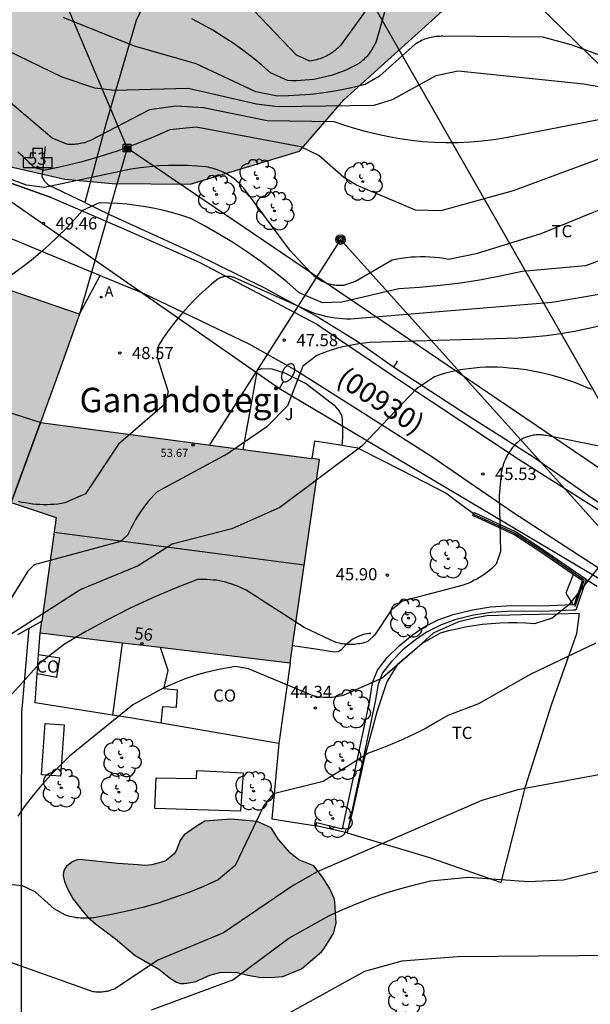
# Model space of a CAD drawing. Units: millimetres. Extents: x 584494 to 584845, y 4795290 to 4795541.
# Drawn here: x 584739 to 584774, y 4795387 to 4795447 of the extents above; entities that cross this region are included whole.
import ezdxf
from ezdxf.enums import TextEntityAlignment as Align

# ---------------------------------------------------------------- set-up
doc = ezdxf.new("R2010")
doc.units = ezdxf.units.MM
for name, color, linetype in [('020101', 3, 'CABEZA_TALUD'), ('020104', 34, 'Continuous'), ('020204', 9, 'Continuous'), ('020308', 9, 'Continuous'), ('060124', 9, 'Continuous'), ('060126', 9, 'Continuous'), ('060134', 9, 'Continuous'), ('070104', 3, 'Continuous'), ('070105', 6, 'Continuous'), ('070108', 9, 'VALLA'), ('080107', 9, 'Continuous'), ('080109', 9, 'Continuous'), ('080110', 9, 'Continuous'), ('080118', 9, 'Continuous'), ('080201', 9, 'Continuous'), ('080202', 9, 'Continuous'), ('080203', 152, 'Continuous'), ('080301', 9, 'Continuous'), ('080302', 9, 'Continuous'), ('080303', 9, 'Continuous'), ('080304', 9, 'Continuous'), ('080308', 9, 'Continuous'), ('080314', 152, 'Continuous'), ('090216', 9, 'Continuous'), ('090217', 9, 'Continuous'), ('100105', 3, 'Continuous'), ('100106', 63, 'Continuous'), ('100111', 9, 'Continuous'), ('100117', 54, 'Continuous'), ('100202', 3, 'Continuous'), ('100301', 7, 'Continuous'), ('100302', 7, 'Continuous'), ('200203', 4, 'Continuous'), ('200205', 4, 'Continuous'), ('200305', 4, 'Continuous'), ('220104', 9, 'LINEA_ELECTRICA'), ('240103', 9, 'LINEA_TELEFONICA'), ('250202', 9, 'Continuous'), ('990501', 21, 'Continuous'), ('990504', 63, 'Continuous')]:
    doc.layers.add(name, color=color, linetype=linetype)
doc.layers.add('020105', color=24, linetype='Continuous', lineweight=30)
doc.layers.add('080111', color=7, linetype='Continuous', lineweight=30)
doc.styles.add('ARIAL', font='ARIAL.TTF', dxfattribs={"height": 1})
doc.styles.add('ARIALI', font='ARIALI.TTF', dxfattribs={"height": 1})
doc.styles.add('ROMANS', font='romans__.ttf', dxfattribs={"height": 1})
doc.linetypes.add('CABEZA_TALUD', pattern='A,0.1,[204,DONOSTI.shx,S=0.15,R=0,X=0,Y=0],0,0.2', length=0.3)
doc.linetypes.add('LINEA_ELECTRICA', pattern='A,7.5,-0.3,["E",Standard,S=0.25,R=0,X=-0.1,Y=-0.1],-0.3', length=8.1)
doc.linetypes.add('LINEA_TELEFONICA', pattern='A,7.5,-0.3,["T",Standard,S=0.25,R=0,X=-0.1,Y=-0.1],-0.3', length=8.1)
doc.linetypes.add('VALLA', pattern='A,1,[200,DONOSTI.shx,S=0.1,R=0,X=0,Y=0],1', length=2)

# ---------------------------------------------------------------- blocks, each defined once
blk = doc.blocks.new('PUNTO')
blk.add_circle((0, 0), 0.075)
at = {"layer": '080201'}
blk.add_attdef('NPUNTO', (1752555.15, 14387251.914, 84.91), '', height=0.75, dxfattribs=at)
blk = doc.blocks.new('FAREDI')
blk.add_line((0, 0), (0.5, 0))
blk.add_lwpolyline([(0.5, 0, 0.159986), (0.538, -0.117, 0.106322), (0.675, -0.238, 0.071006), (0.858, -0.309, 0.057309), (1.099, -0.337, 0.057309), (1.339, -0.309, 0.071006), (1.522, -0.238, 0.106322), (1.659, -0.117, 0.159986), (1.697, 0, 0.159986), (1.659, 0.117, 0.106322), (1.522, 0.238, 0.071006), (1.339, 0.309, 0.057309), (1.099, 0.337, 0.057309), (0.858, 0.309, 0.071006), (0.675, 0.238, 0.106322), (0.538, 0.117, 0.159986)], format="xyb", close=True)
blk = doc.blocks.new('ARBOL')
blk.add_circle((0, 0), 0.0587)
for centre, radius, start, end in [((-0.564, 0.381), 0.532, 92.28, 254.58), ((-0.28, 0.855), 0.3, 359.28777, 173.60777), ((0.097, 0.97), 0.21, 23.15651, 160.46651), ((0.438, 0.881), 0.24, 301.57804, 139.32804), ((0.656, 0.288), 0.443, 319.85562, 114.76562), ((-0.091, 0.321), 0.12, 119.14, 310.56), ((0.819, -0.249), 0.383, 235.52754, 62.02753), ((-0.556, -0.339), 0.555, 142.64, 266.54), ((-0.039, -0.384), 0.21, 189.64, 323.88), ((-0.301, -0.676), 0.45, 213.78, 295.32), ((0.299, -0.624), 0.532, 224.67, 0.24)]:
    blk.add_arc(centre, radius, start, end)
blk = doc.blocks.new('COTAPU')
blk.add_circle((0, 0), 0.075)
blk = doc.blocks.new('BloquePortal')
blk.add_circle((0, 0), 0.075)
at = {"flags": 5}
blk.add_attdef('INDICE', text='', height=0.75, dxfattribs=at).set_placement((0, 0), align=Align.MIDDLE_CENTER)
blk = doc.blocks.new('POSTEM')
for radius in [0.29, 0.21, 0.12]:
    blk.add_circle((0, 0), radius)
blk = doc.blocks.new('POSTEH')
for points in [[(-0.23, 0.23), (0.23, 0.23), (0.23, -0.23), (-0.23, -0.23), (-0.23, 0.23)], [(-0.145, 0.145), (0.145, 0.145), (0.145, -0.145), (-0.145, -0.145), (-0.145, 0.145)], [(-0.065, 0.065), (0.065, 0.065), (0.065, -0.065), (-0.065, -0.065), (-0.065, 0.065)]]:
    blk.add_lwpolyline(points)
blk = doc.blocks.new('ABAS')
blk.add_circle((0, 0), 0.055)
blk = doc.blocks.new('FUENTE')
blk.add_lwpolyline([(-0.295, 1.179), (-0.295, 0.589), (-0.884, 0.589), (-0.884, 0), (0.884, 0), (0.884, 0.589), (0.295, 0.589), (0.295, 1.179)], close=True)

msp = doc.modelspace()

# ---------------------------------------------------------------- hatches: boundary and pattern name
at = {"layer": '990501'}
msp.add_hatch(color=256, dxfattribs=at).paths.add_polyline_path([(584742.917, 4795429.096), (584729.749, 4795433.608), (584716.582, 4795438.12), (584714.813, 4795433.251), (584720.81, 4795431.37), (584718.174, 4795424.24), (584741.484, 4795416.623), (584740.987, 4795413.069), (584740.491, 4795409.514), (584748.166, 4795408.591), (584755.841, 4795407.669), (584757.636, 4795420.176), (584740.504, 4795422.457), (584741.711, 4795425.777)])
at = {"layer": '990504'}
h = msp.add_hatch(color=256, dxfattribs=at)
h.paths.add_polyline_path([(584740.471, 4795540.136), (584528.121, 4795540.14), (584533.324, 4795534.757), (584537.892, 4795529.317), (584538.948, 4795526.333), (584537.06, 4795523.214), (584534.292, 4795519.326), (584532.196, 4795518.118), (584529.476, 4795517.206), (584527.444, 4795517.126), (584525.484, 4795517.294), (584524.292, 4795518.526), (584524.156, 4795519.614), (584525.58, 4795522.614), (584525.78, 4795524.582), (584524.596, 4795526.918), (584521.444, 4795529.43), (584515.965, 4795531.686), (584514.024, 4795532.449), (584513.69, 4795532.492), (584512.896, 4795532.447), (584512.626, 4795532.364), (584512.356, 4795532.247), (584512.15, 4795531.943), (584512.123, 4795530.732), (584512.159, 4795529.899), (584512.277, 4795529.086), (584512.562, 4795528.135), (584513.027, 4795527.285), (584513.536, 4795526.676), (584514.175, 4795526.076), (584514.969, 4795525.434), (584516.01, 4795524.694), (584517.512, 4795523.712), (584518.465, 4795522.931), (584518.944, 4795522.313), (584519.241, 4795521.577), (584519.377, 4795520.672), (584519.364, 4795519.85), (584519.18, 4795519.224), (584518.873, 4795518.843), (584518.16, 4795518.44), (584517.253, 4795518.251), (584516.409, 4795518.303), (584515.571, 4795518.579), (584515.164, 4795518.812), (584514.717, 4795519.169), (584514.128, 4795519.701), (584513.862, 4795519.898), (584512.925, 4795520.18), (584512.058, 4795520.084), (584511.354, 4795519.88), (584509.947, 4795519.26), (584509.135, 4795518.629), (584508.712, 4795517.726), (584508.812, 4795516.474), (584509.236, 4795515.216), (584509.901, 4795513.592), (584510.349, 4795512.247), (584510.506, 4795511.318), (584510.452, 4795509.753), (584510.065, 4795507.987), (584509.453, 4795505.888), (584508.588, 4795503.039), (584507.718, 4795499.363), (584507.603, 4795498.595), (584507.447, 4795497.156), (584507.392, 4795496.424), (584507.32, 4795495.051), (584507.282, 4795493.938), (584507.601, 4795493.042), (584509.443, 4795490.879), (584510.225, 4795490.183), (584511.556, 4795489.399), (584515.532, 4795489.143), (584526.923, 4795489.215), (584539.355, 4795489.214), (584552.355, 4795489.678), (584563.458, 4795490.678), (584575.402, 4795490.998), (584585.418, 4795490.981), (584591.01, 4795490.877), (584600.836, 4795492.325), (584616.444, 4795493.389), (584624.804, 4795493.677), (584632.787, 4795493.684), (584636.651, 4795493.764), (584639.563, 4795493.86), (584641.515, 4795494.116), (584642.619, 4795494.876), (584642.051, 4795495.636), (584640.931, 4795496.244), (584639.219, 4795496.524), (584636.827, 4795496.564), (584630.204, 4795496.46), (584626.588, 4795497.364), (584622.844, 4795498.06), (584621.46, 4795499.372), (584621.236, 4795500.052), (584617.852, 4795506.108), (584620.124, 4795508.932), (584621.324, 4795510.828), (584623.212, 4795514.492), (584626.908, 4795517.204), (584631.66, 4795518.66), (584638.596, 4795518.899), (584643.044, 4795518.587), (584650.067, 4795518.483), (584653.387, 4795518.099), (584656.435, 4795517.659), (584659.227, 4795516.955), (584662.275, 4795516.011), (584664.355, 4795515.723), (584667.691, 4795515.675), (584670.811, 4795515.099), (584674.707, 4795514.451), (584678.907, 4795514.155), (584682.186, 4795514.107), (584684.09, 4795513.315), (584684.69, 4795511.859), (584685.978, 4795509.435), (584686.73, 4795507.491), (584686.754, 4795507.331), (584686.698, 4795505.803), (584686.858, 4795504.083), (584686.618, 4795502.883), (584686.114, 4795501.035), (584685.442, 4795499.411), (584683.834, 4795499.275), (584680.682, 4795499.275), (584679.226, 4795499.131), (584678.426, 4795497.779), (584678.586, 4795497.043), (584679.746, 4795494.115), (584679.786, 4795493.331), (584679.37, 4795489.923), (584678.914, 4795487.716), (584678.378, 4795485.444), (584678.162, 4795483.66), (584677.242, 4795479.316), (584676.674, 4795477.812), (584675.586, 4795476.508), (584674.554, 4795476.1), (584672.226, 4795475.956), (584671.09, 4795475.364), (584670.434, 4795474.716), (584669.762, 4795472.26), (584669.874, 4795471.852), (584670.498, 4795471.028), (584672.634, 4795470.892), (584678.09, 4795470.892), (584680.538, 4795470.828), (584683.305, 4795470.668), (584685.537, 4795470.388), (584687.865, 4795469.716), (584689.249, 4795468.404), (584689.385, 4795466.324), (584689.849, 4795463.956), (584689.449, 4795462.172), (584689.953, 4795459.508), (584691.345, 4795457.428), (584692.249, 4795456.236), (584693.913, 4795451.892), (584695.001, 4795449.292), (584696.265, 4795447.492), (584698.193, 4795445.78), (584700.296, 4795445.412), (584703.312, 4795445.164), (584708.08, 4795444.884), (584710.28, 4795444.86), (584713.312, 4795444.612), (584716.008, 4795444.252), (584719.4, 4795443.724), (584722.688, 4795442.796), (584726.408, 4795441.972), (584729.304, 4795441.188), (584732.295, 4795440.636), (584738.615, 4795438.18), (584741.999, 4795437.404), (584744.919, 4795437.132), (584749.703, 4795437.091), (584756.423, 4795439.115), (584759.135, 4795442.259), (584765.591, 4795448.075), (584774.918, 4795452.162), (584782.518, 4795457.65), (584792.03, 4795466.906), (584797.126, 4795469.034), (584805.078, 4795475.257), (584811.894, 4795483.601), (584818.942, 4795495.088), (584822.982, 4795504.296), (584828.198, 4795515.656), (584831.358, 4795519.023), (584833.782, 4795521.775), (584839.35, 4795527.815), (584841.598, 4795530.015), (584843.35, 4795532.055), (584843.774, 4795533.647), (584843.542, 4795536.143), (584842.694, 4795537.111), (584840.75, 4795538.335), (584839.319, 4795539.655), (584838.892, 4795540.134), (584798, 4795540.134), (584798.086, 4795539.633), (584796.586, 4795536.637), (584793.588, 4795536.637), (584791.339, 4795538.285), (584787.291, 4795537.836), (584780.095, 4795534.69), (584773.348, 4795531.244), (584753.708, 4795524.202), (584752.209, 4795521.506), (584751.067, 4795517.142), (584751.806, 4795510.421), (584757.872, 4795494.27), (584760.52, 4795492.57), (584766.017, 4795490.918), (584769.485, 4795490.918), (584770.492, 4795490.918), (584774.221, 4795492.315), (584780.933, 4795496.88), (584785.873, 4795500.327), (584791.746, 4795502.656), (584792.679, 4795502.656), (584793.704, 4795501.725), (584793.765, 4795501.19), (584786.688, 4795495.45), (584769.297, 4795481.028), (584762.9, 4795478.527), (584757.337, 4795478.527), (584749.827, 4795483.716), (584748.158, 4795486.124), (584744.636, 4795496.317), (584744.194, 4795499.24), (584744.08, 4795499.467), (584742.37, 4795502.866), (584741.118, 4795503.764), (584739.898, 4795504.245), (584733.464, 4795504.981), (584720.583, 4795505.077), (584716.092, 4795505.974), (584711.927, 4795513.727), (584711.682, 4795515.686), (584711.845, 4795518.859), (584711.845, 4795519.358), (584707.936, 4795527.092), (584707.393, 4795530.119), (584707.958, 4795531.676), (584711.146, 4795533.643), (584717.373, 4795533.724), (584722.277, 4795532.755), (584730.603, 4795528.822), (584732.599, 4795527.568), (584736.018, 4795527.499), (584739.766, 4795534.091), (584740.366, 4795539.935)])
h.paths.add_polyline_path([(584686.642, 4795479.236), (584685.738, 4795480.404), (584685.466, 4795482.876), (584685.49, 4795485.075), (584685.93, 4795487.067), (584686.218, 4795489.515), (584687.346, 4795491.251), (584690.514, 4795491.827), (584693.53, 4795491.827), (584697.37, 4795491.467), (584699.025, 4795490.243), (584699.257, 4795486.835), (584699.377, 4795482.379), (584698.857, 4795479.395), (584697.113, 4795478.539), (584692.177, 4795478.307), (584688.746, 4795478.26), (584687.546, 4795478.3)], flags=0)
msp.add_hatch(color=256, dxfattribs=at).paths.add_polyline_path([(584755.131, 4795396.85), (584754.675, 4795397.556), (584753.807, 4795397.942), (584752.194, 4795398.093), (584750.608, 4795397.958), (584750.06, 4795397.65), (584749.33, 4795397.122), (584749.087, 4795396.779), (584748.834, 4795396.143), (584748.719, 4795395.959), (584748.232, 4795395.56), (584748.031, 4795395.479), (584747.348, 4795395.293), (584746.927, 4795395.236), (584746.506, 4795395.295), (584745.266, 4795395.362), (584742.915, 4795395.607), (584742.707, 4795395.569), (584742.482, 4795395.464), (584742.117, 4795395.2), (584742.002, 4795395.035), (584741.93, 4795394.839), (584741.912, 4795394.607), (584741.987, 4795394.253), (584742.148, 4795393.851), (584742.524, 4795393.181), (584743.144, 4795392.373), (584743.426, 4795392.081), (584743.886, 4795391.668), (584745.118, 4795390.734), (584746.332, 4795389.72), (584747.776, 4795388.885), (584748.5, 4795388.296), (584748.855, 4795388.078), (584749.099, 4795388.006), (584749.331, 4795387.995), (584750.009, 4795388.09), (584750.916, 4795388.516), (584751.514, 4795388.683), (584751.715, 4795388.703), (584752.594, 4795388.664), (584753.248, 4795388.503), (584753.933, 4795388.39), (584754.653, 4795388.363), (584755.398, 4795388.434), (584756.543, 4795388.891), (584757.759, 4795389.935), (584757.917, 4795390.131), (584758.498, 4795391.068), (584758.666, 4795391.697), (584758.586, 4795393.009), (584758.543, 4795393.216), (584758.246, 4795393.849), (584757.834, 4795394.525), (584757.293, 4795395.224), (584756.364, 4795395.598), (584755.867, 4795396.011)])

# ---------------------------------------------------------------- linework, layer by layer
msp.add_polyline3d([(584741.171, 4795436.277, 49.423), (584734.651, 4795438.589, 50.439)])
at = {"layer": '020101'}
msp.add_polyline3d([(584743.226, 4795435.962, 51.54), (584741.011, 4795437.021, 51.887), (584740.779, 4795437.245, 51.887), (584740.619, 4795437.549, 51.887), (584740.827, 4795439.405, 51.975)], dxfattribs=at)
at = {"layer": '020104', "flags": 128}
for points, elevation in [([(584762.033, 4795449.928), (584758.923, 4795445.598), (584758.853, 4795445.528), (584758.773, 4795445.448), (584758.693, 4795445.378), (584758.613, 4795445.308), (584758.523, 4795445.248), (584758.433, 4795445.178), (584758.343, 4795445.118), (584758.253, 4795445.058), (584758.163, 4795445.008), (584758.063, 4795444.958), (584757.973, 4795444.908), (584757.873, 4795444.868), (584757.773, 4795444.828), (584757.673, 4795444.788), (584757.563, 4795444.758), (584757.463, 4795444.728), (584757.353, 4795444.698), (584757.253, 4795444.678), (584757.143, 4795444.658), (584757.043, 4795444.638), (584756.233, 4795445.018), (584752.743, 4795448.668)], 56), ([(584798.572, 4795448.077), (584793.452, 4795445.827), (584790.302, 4795445.057), (584784.572, 4795442.868), (584781.692, 4795442.268), (584778.912, 4795442.328), (584773.862, 4795443.238), (584766.163, 4795444.038), (584764.783, 4795443.738), (584762.093, 4795442.268), (584760.983, 4795441.918), (584755.093, 4795441.848), (584753.773, 4795441.998), (584749.583, 4795442.968), (584745.073, 4795442.848), (584743.853, 4795442.978), (584741.853, 4795443.658), (584737.773, 4795445.618), (584735.453, 4795446.108), (584729.634, 4795446.289), (584722.194, 4795445.629), (584716.134, 4795445.899), (584709.134, 4795446.889), (584706.794, 4795447.479)], 53), ([(584778.172, 4795443.798), (584773.082, 4795445.638), (584771.352, 4795446.108), (584765.213, 4795446.178), (584765.113, 4795446.178), (584765.013, 4795446.168), (584764.903, 4795446.168), (584764.803, 4795446.158), (584764.703, 4795446.138), (584764.593, 4795446.118), (584764.493, 4795446.098), (584764.393, 4795446.078), (584764.293, 4795446.048), (584764.193, 4795446.018), (584764.093, 4795445.988), (584764.003, 4795445.948), (584763.903, 4795445.908), (584763.813, 4795445.858), (584763.723, 4795445.818), (584763.623, 4795445.758), (584763.543, 4795445.708), (584761.333, 4795443.728), (584760.453, 4795443.208), (584759.793, 4795443.038), (584759.123, 4795442.898), (584758.453, 4795442.778), (584757.773, 4795442.678), (584757.103, 4795442.598), (584756.413, 4795442.548), (584755.733, 4795442.508), (584755.053, 4795442.498), (584753.733, 4795442.768), (584750.073, 4795444.488), (584746.293, 4795445.558), (584741.903, 4795447.328)], 54), ([(584776.792, 4795441.428), (584769.072, 4795439.928), (584768.342, 4795439.818), (584767.612, 4795439.738), (584766.882, 4795439.678), (584766.142, 4795439.638), (584765.402, 4795439.628), (584764.673, 4795439.648), (584763.973, 4795439.698), (584763.283, 4795439.778), (584762.583, 4795439.868), (584761.893, 4795439.998), (584761.213, 4795440.138), (584760.533, 4795440.298), (584759.863, 4795440.488), (584759.193, 4795440.698), (584758.533, 4795440.928), (584754.433, 4795440.988), (584750.523, 4795441.768), (584748.813, 4795441.888), (584747.203, 4795441.658), (584743.573, 4795439.778), (584743.483, 4795439.738), (584743.403, 4795439.708), (584743.313, 4795439.668), (584743.233, 4795439.638), (584743.143, 4795439.618), (584743.053, 4795439.598), (584742.963, 4795439.579), (584742.873, 4795439.559), (584742.783, 4795439.549), (584742.693, 4795439.539), (584742.593, 4795439.529), (584742.503, 4795439.529), (584742.413, 4795439.529), (584742.323, 4795439.529), (584742.233, 4795439.529), (584742.133, 4795439.539), (584741.223, 4795439.919), (584738.513, 4795442.229)], 52), ([(584777.492, 4795439.628), (584769.532, 4795436.678), (584765.092, 4795435.448), (584763.532, 4795435.488), (584759.923, 4795437.038), (584759.133, 4795437.508), (584757.593, 4795438.848), (584756.493, 4795439.388), (584750.063, 4795440.598), (584748.453, 4795440.418), (584747.393, 4795439.948), (584746.313, 4795439.518), (584745.213, 4795439.118), (584744.113, 4795438.759), (584742.993, 4795438.449), (584741.863, 4795438.169), (584740.723, 4795437.929), (584740.083, 4795438.159), (584739.773, 4795438.469), (584739.443, 4795438.759), (584739.113, 4795439.049)], 51), ([(584774.912, 4795432.428), (584773.962, 4795432.068), (584770.082, 4795431.728), (584768.832, 4795431.458), (584767.582, 4795431.218), (584766.312, 4795431.018), (584765.052, 4795430.858), (584763.772, 4795430.738), (584762.502, 4795430.658), (584759.012, 4795429.848), (584757.822, 4795429.808), (584756.403, 4795430.418), (584755.633, 4795431.088), (584754.843, 4795431.718), (584754.043, 4795432.338), (584753.213, 4795432.918), (584752.363, 4795433.478), (584751.503, 4795434.008), (584750.623, 4795434.508), (584749.733, 4795434.988), (584749.183, 4795435.168), (584748.633, 4795435.329), (584748.083, 4795435.469), (584747.523, 4795435.599), (584746.963, 4795435.699), (584746.393, 4795435.789), (584745.833, 4795435.859), (584745.263, 4795435.899), (584744.683, 4795435.929), (584744.113, 4795435.939), (584743.083, 4795435.479), (584742.603, 4795434.929), (584742.103, 4795434.389), (584741.583, 4795433.869), (584741.053, 4795433.359), (584740.503, 4795432.869), (584739.933, 4795432.409), (584739.353, 4795431.959), (584738.763, 4795431.519)], 49), ([(584775.412, 4795430.408), (584771.922, 4795429.828), (584759.542, 4795428.798), (584759.302, 4795428.808), (584759.062, 4795428.818), (584758.822, 4795428.838), (584758.582, 4795428.868), (584758.352, 4795428.908), (584758.112, 4795428.948), (584757.882, 4795428.998), (584757.652, 4795429.068), (584757.422, 4795429.128), (584757.193, 4795429.208), (584752.453, 4795431.329), (584752.413, 4795431.349), (584752.373, 4795431.359), (584752.333, 4795431.369), (584752.293, 4795431.379), (584752.253, 4795431.389), (584752.213, 4795431.399), (584752.173, 4795431.409), (584752.133, 4795431.409), (584752.093, 4795431.419), (584752.053, 4795431.419), (584752.013, 4795431.419), (584751.963, 4795431.419), (584751.923, 4795431.419), (584751.883, 4795431.419), (584751.843, 4795431.409), (584751.803, 4795431.409), (584751.763, 4795431.399), (584751.723, 4795431.389), (584751.683, 4795431.379), (584751.643, 4795431.369), (584751.603, 4795431.359), (584751.563, 4795431.339), (584751.533, 4795431.329), (584751.493, 4795431.309), (584751.453, 4795431.289), (584751.413, 4795431.279), (584751.023, 4795430.959), (584750.643, 4795430.629), (584750.283, 4795430.299), (584749.923, 4795429.939), (584749.573, 4795429.579), (584749.243, 4795429.209), (584748.923, 4795428.819), (584748.613, 4795428.429), (584748.313, 4795428.029), (584748.033, 4795427.609), (584747.763, 4795427.189), (584747.673, 4795426.459), (584748.343, 4795424.339), (584748.123, 4795423.559), (584745.303, 4795421.119), (584743.273, 4795418.069), (584742.013, 4795417.509), (584741.793, 4795417.469), (584741.573, 4795417.439), (584741.353, 4795417.419), (584741.133, 4795417.409), (584740.913, 4795417.399), (584740.693, 4795417.399), (584740.473, 4795417.409), (584740.253, 4795417.419), (584740.033, 4795417.439), (584739.813, 4795417.469), (584739.603, 4795417.509), (584739.383, 4795417.549), (584739.173, 4795417.599)], 48), ([(584774.992, 4795428.418), (584774.152, 4795428.218), (584773.292, 4795428.038), (584772.432, 4795427.898), (584771.572, 4795427.778), (584770.702, 4795427.688), (584769.832, 4795427.628), (584760.732, 4795427.358), (584760.392, 4795427.328), (584760.062, 4795427.288), (584759.732, 4795427.228), (584759.402, 4795427.169), (584759.072, 4795427.099), (584758.752, 4795427.009), (584758.422, 4795426.919), (584758.112, 4795426.809), (584757.792, 4795426.699), (584757.482, 4795426.569), (584756.612, 4795425.909), (584755.672, 4795423.469), (584754.402, 4795422.189), (584752.002, 4795420.519), (584747.683, 4795418.199), (584747.493, 4795418.009), (584747.313, 4795417.809), (584747.133, 4795417.609), (584746.963, 4795417.399), (584746.793, 4795417.179), (584746.643, 4795416.959), (584746.493, 4795416.729), (584746.353, 4795416.499), (584746.213, 4795416.259), (584746.093, 4795416.019), (584745.973, 4795415.779), (584745.863, 4795415.529), (584745.423, 4795415.139), (584740.133, 4795413.709), (584739.743, 4795413.319), (584738.323, 4795411.019)], 47), ([(584774.332, 4795424.478), (584773.852, 4795424.688), (584773.362, 4795424.888), (584772.872, 4795425.058), (584772.372, 4795425.218), (584771.862, 4795425.358), (584771.352, 4795425.478), (584770.842, 4795425.588), (584770.332, 4795425.678), (584769.812, 4795425.738), (584769.292, 4795425.798), (584768.932, 4795425.828), (584768.572, 4795425.848), (584768.212, 4795425.848), (584767.852, 4795425.848), (584767.502, 4795425.828), (584767.142, 4795425.798), (584766.782, 4795425.758), (584766.432, 4795425.708), (584766.082, 4795425.638), (584765.732, 4795425.558), (584765.382, 4795425.478), (584765.042, 4795425.378), (584764.702, 4795425.258), (584763.592, 4795424.528), (584760.232, 4795420.989), (584755.202, 4795417.239), (584752.262, 4795415.919), (584748.592, 4795414.979), (584746.502, 4795413.649), (584742.983, 4795412.199), (584738.703, 4795409.449)], 46), ([(584775.562, 4795414.569), (584772.942, 4795411.259), (584771.922, 4795410.439), (584770.832, 4795410.089), (584770.302, 4795410.129), (584769.772, 4795410.149), (584769.242, 4795410.149), (584768.702, 4795410.129), (584768.172, 4795410.089), (584767.642, 4795410.039), (584767.112, 4795409.969), (584766.592, 4795409.879), (584766.072, 4795409.769), (584765.552, 4795409.649), (584765.042, 4795409.509), (584763.942, 4795408.879), (584761.482, 4795406.759), (584759.132, 4795405.699), (584759.012, 4795405.669), (584758.882, 4795405.639), (584758.762, 4795405.619), (584758.632, 4795405.599), (584758.512, 4795405.579), (584758.382, 4795405.569), (584758.262, 4795405.559), (584758.132, 4795405.559), (584758.012, 4795405.559), (584757.882, 4795405.569), (584757.752, 4795405.579), (584757.632, 4795405.589), (584757.502, 4795405.609), (584757.382, 4795405.639), (584757.262, 4795405.659), (584753.292, 4795407.329), (584752.492, 4795407.459), (584752.032, 4795407.389), (584751.572, 4795407.309), (584751.122, 4795407.209), (584750.662, 4795407.099), (584750.222, 4795406.969), (584749.772, 4795406.829), (584749.332, 4795406.679), (584748.902, 4795406.509), (584748.472, 4795406.319), (584748.052, 4795406.129), (584746.182, 4795405.119), (584742.292, 4795401.96), (584741.712, 4795401.39), (584741.152, 4795400.81), (584740.602, 4795400.2), (584740.082, 4795399.58), (584739.582, 4795398.94), (584739.112, 4795398.28)], 44), ([(584774.612, 4795408.909), (584770.622, 4795406.989), (584767.412, 4795405.179), (584765.512, 4795404.459), (584764.852, 4795404.059), (584764.182, 4795403.689), (584763.492, 4795403.329), (584762.802, 4795402.999), (584762.092, 4795402.689), (584761.372, 4795402.409), (584760.642, 4795402.149), (584757.872, 4795400.409), (584754.822, 4795399.639), (584754.232, 4795398.929), (584752.462, 4795395.25), (584751.422, 4795394.36), (584750.522, 4795393.96), (584749.612, 4795393.59), (584748.682, 4795393.25), (584747.742, 4795392.94), (584746.802, 4795392.67), (584745.842, 4795392.43), (584744.882, 4795392.23), (584743.902, 4795392.06), (584743.772, 4795392.04), (584743.642, 4795392.02), (584743.502, 4795392.01), (584743.372, 4795392.01), (584743.242, 4795392.01), (584743.102, 4795392.01), (584742.972, 4795392.02), (584742.832, 4795392.03), (584742.702, 4795392.04), (584742.572, 4795392.07), (584742.442, 4795392.09), (584742.302, 4795392.12), (584742.172, 4795392.15), (584742.052, 4795392.19), (584741.362, 4795392.59), (584740.182, 4795393.62), (584739.412, 4795393.99), (584737.282, 4795394.2)], 43), ([(584775.021, 4795400.849), (584769.822, 4795399.889), (584767.602, 4795399.229), (584757.492, 4795394.849), (584756.032, 4795394.02), (584751.742, 4795391.11), (584747.712, 4795389.44), (584745.112, 4795387.69), (584745.042, 4795387.66), (584744.972, 4795387.63), (584744.902, 4795387.6), (584744.822, 4795387.58), (584744.752, 4795387.55), (584744.672, 4795387.53), (584744.602, 4795387.51), (584744.522, 4795387.5), (584744.442, 4795387.49), (584744.372, 4795387.48), (584744.292, 4795387.47), (584744.212, 4795387.46), (584744.132, 4795387.46), (584744.052, 4795387.46), (584743.982, 4795387.47), (584743.902, 4795387.47), (584743.822, 4795387.48), (584743.742, 4795387.49), (584738.692, 4795389.29)], 42), ([(584747.322, 4795386.38), (584752.312, 4795388.23), (584755.762, 4795390.78), (584758.222, 4795392.16), (584759.082, 4795392.549), (584759.952, 4795392.919), (584760.842, 4795393.249), (584761.732, 4795393.559), (584762.632, 4795393.829), (584763.552, 4795394.079), (584764.462, 4795394.299), (584766.781, 4795394.519), (584770.471, 4795394.269), (584772.611, 4795394.359), (584779.211, 4795395.999)], 41)]:
    msp.add_lwpolyline(points, dxfattribs=dict(at, elevation=elevation))
at = {"layer": '020105', "flags": 128}
for points, elevation in [([(584761.893, 4795448.618), (584761.113, 4795445.858), (584761.073, 4795445.758), (584761.023, 4795445.658), (584760.973, 4795445.568), (584760.923, 4795445.478), (584760.873, 4795445.388), (584760.813, 4795445.298), (584760.753, 4795445.208), (584760.693, 4795445.118), (584760.633, 4795445.038), (584760.563, 4795444.958), (584760.493, 4795444.878), (584760.413, 4795444.798), (584760.343, 4795444.728), (584760.263, 4795444.658), (584760.183, 4795444.588), (584760.093, 4795444.528), (584759.863, 4795444.388), (584759.623, 4795444.268), (584759.373, 4795444.148), (584759.123, 4795444.038), (584758.873, 4795443.938), (584758.613, 4795443.848), (584758.353, 4795443.768), (584758.093, 4795443.698), (584757.833, 4795443.638), (584757.563, 4795443.578), (584757.303, 4795443.528), (584757.033, 4795443.498), (584756.763, 4795443.468), (584756.493, 4795443.448), (584756.223, 4795443.438), (584755.943, 4795443.438), (584755.673, 4795443.448), (584754.643, 4795443.928), (584754.093, 4795444.408), (584753.523, 4795444.868), (584752.933, 4795445.318), (584752.333, 4795445.748), (584751.723, 4795446.148), (584751.103, 4795446.538), (584750.463, 4795446.898), (584749.813, 4795447.238)], 55), ([(584776.902, 4795436.348), (584771.222, 4795434.048), (584767.252, 4795432.818), (584765.552, 4795432.468), (584765.272, 4795432.518), (584764.982, 4795432.558), (584764.702, 4795432.588), (584764.412, 4795432.608), (584764.122, 4795432.618), (584763.832, 4795432.618), (584763.542, 4795432.608), (584763.262, 4795432.598), (584762.972, 4795432.568), (584762.682, 4795432.528), (584762.402, 4795432.488), (584762.112, 4795432.428), (584759.842, 4795431.108), (584759.112, 4795430.858), (584759.022, 4795430.858), (584758.932, 4795430.858), (584758.852, 4795430.858), (584758.762, 4795430.858), (584758.672, 4795430.868), (584758.593, 4795430.878), (584758.503, 4795430.888), (584758.423, 4795430.908), (584758.333, 4795430.928), (584758.253, 4795430.948), (584758.163, 4795430.978), (584758.083, 4795430.998), (584758.003, 4795431.028), (584757.923, 4795431.068), (584757.843, 4795431.098), (584757.773, 4795431.138), (584757.693, 4795431.178), (584757.623, 4795431.228), (584757.543, 4795431.278), (584757.473, 4795431.328), (584757.403, 4795431.378), (584757.333, 4795431.428), (584757.273, 4795431.488), (584757.213, 4795431.548), (584757.143, 4795431.608), (584755.823, 4795433.028), (584752.973, 4795436.868), (584752.883, 4795436.968), (584752.803, 4795437.058), (584752.703, 4795437.148), (584752.613, 4795437.238), (584752.523, 4795437.318), (584752.423, 4795437.398), (584752.313, 4795437.478), (584752.213, 4795437.548), (584752.103, 4795437.618), (584751.993, 4795437.688), (584751.883, 4795437.748), (584751.773, 4795437.808), (584751.653, 4795437.868), (584751.533, 4795437.918), (584751.423, 4795437.958), (584751.293, 4795437.998), (584751.173, 4795438.038), (584751.053, 4795438.068), (584750.933, 4795438.098), (584750.803, 4795438.128), (584750.673, 4795438.148), (584750.103, 4795438.198), (584749.523, 4795438.228), (584748.943, 4795438.238), (584748.363, 4795438.228), (584747.793, 4795438.208), (584747.213, 4795438.158), (584746.643, 4795438.098), (584746.063, 4795438.008), (584740.763, 4795436.879), (584739.653, 4795437.019), (584737.213, 4795437.919)], 50), ([(584777.952, 4795420.358), (584771.652, 4795421.628), (584771.582, 4795421.648), (584771.502, 4795421.658), (584771.422, 4795421.668), (584771.342, 4795421.678), (584771.262, 4795421.688), (584771.182, 4795421.688), (584771.102, 4795421.688), (584771.022, 4795421.688), (584770.942, 4795421.688), (584770.862, 4795421.678), (584770.782, 4795421.668), (584770.702, 4795421.648), (584770.622, 4795421.638), (584770.552, 4795421.618), (584770.472, 4795421.598), (584770.392, 4795421.568), (584770.322, 4795421.548), (584770.242, 4795421.518), (584770.172, 4795421.488), (584770.102, 4795421.448), (584770.032, 4795421.418), (584769.962, 4795421.378), (584769.872, 4795421.308), (584769.792, 4795421.228), (584769.712, 4795421.158), (584769.642, 4795421.078), (584769.562, 4795420.998), (584769.492, 4795420.908), (584769.432, 4795420.828), (584769.362, 4795420.738), (584769.302, 4795420.648), (584769.242, 4795420.558), (584769.192, 4795420.458), (584769.132, 4795420.368), (584769.082, 4795420.268), (584769.042, 4795420.168), (584769.002, 4795420.068), (584768.962, 4795419.969), (584768.922, 4795419.859), (584768.892, 4795419.759), (584768.862, 4795419.649), (584768.842, 4795419.549), (584768.822, 4795419.439), (584768.802, 4795419.329), (584768.672, 4795417.959), (584768.752, 4795414.529), (584768.492, 4795413.749), (584768.362, 4795413.619), (584768.222, 4795413.489), (584768.082, 4795413.369), (584767.932, 4795413.259), (584767.782, 4795413.139), (584767.622, 4795413.039), (584767.462, 4795412.939), (584767.302, 4795412.839), (584767.142, 4795412.759), (584766.972, 4795412.669), (584766.802, 4795412.589), (584766.622, 4795412.519), (584766.452, 4795412.459), (584762.742, 4795411.479), (584762.042, 4795410.919), (584761.042, 4795409.409), (584760.602, 4795408.999), (584760.502, 4795408.969), (584760.402, 4795408.939), (584760.302, 4795408.909), (584760.202, 4795408.879), (584760.102, 4795408.859), (584760.002, 4795408.849), (584759.902, 4795408.829), (584759.802, 4795408.819), (584759.692, 4795408.819), (584759.592, 4795408.809), (584759.492, 4795408.819), (584759.382, 4795408.819), (584759.282, 4795408.829), (584759.182, 4795408.839), (584759.082, 4795408.849), (584758.972, 4795408.869), (584758.872, 4795408.899), (584758.772, 4795408.919), (584758.672, 4795408.949), (584758.582, 4795408.979), (584758.482, 4795409.019), (584758.382, 4795409.059), (584758.292, 4795409.099), (584756.692, 4795409.869), (584753.132, 4795412.149), (584752.962, 4795412.239), (584752.792, 4795412.319), (584752.612, 4795412.399), (584752.432, 4795412.469), (584752.252, 4795412.529), (584752.062, 4795412.589), (584751.882, 4795412.639), (584751.692, 4795412.689), (584751.502, 4795412.719), (584751.312, 4795412.759), (584751.122, 4795412.779), (584750.932, 4795412.799), (584750.732, 4795412.809), (584750.542, 4795412.819), (584750.352, 4795412.809), (584750.152, 4795412.809), (584748.742, 4795412.259), (584747.352, 4795411.659), (584745.972, 4795411.019), (584744.622, 4795410.339), (584743.292, 4795409.609), (584741.992, 4795408.839), (584740.473, 4795407.669), (584737.483, 4795404.38)], 45), ([(584785.55, 4795389.317), (584784.901, 4795389.429), (584783.851, 4795389.569), (584782.791, 4795389.679), (584781.741, 4795389.749), (584780.681, 4795389.779), (584779.621, 4795389.779), (584778.561, 4795389.739), (584766.121, 4795389.629), (584762.691, 4795389.37), (584760.402, 4795388.73), (584755.872, 4795386.24), (584752.432, 4795384.88), (584748.692, 4795383.85), (584740.062, 4795382.03), (584739.392, 4795381.71), (584737.572, 4795380.36)], 40)]:
    msp.add_lwpolyline(points, dxfattribs=dict(at, elevation=elevation))
at = {"layer": '060124'}
for points in [[(584773.206, 4795413.123, 45.167), (584772.756, 4795411.97, 45.191), (584773.196, 4795411.27, 45.472)], [(584739.131, 4795409.429, 47.731), (584739.819, 4795409.817, 47.857)], [(584739.819, 4795409.817, 47.857), (584739.863, 4795409.841, 47.865), (584740.594, 4795410.255, 47.904)]]:
    msp.add_polyline3d(points, dxfattribs=at)
at = {"layer": '060126'}
msp.add_polyline3d([(584752.955, 4795420.799, 48.494), (584753.402, 4795423.278, 48.121), (584753.839, 4795425.694, 47.757), (584754.103, 4795425.774, 47.713), (584754.713, 4795425.758, 47.641), (584755.496, 4795425.498, 47.509), (584756.838, 4795424.822, 47.265), (584758.54, 4795423.522, 46.967), (584758.858, 4795423.15, 46.885), (584759.012, 4795422.852, 46.819), (584759.06, 4795422.132, 46.739), (584759.05, 4795421.538, 46.695), (584759.004, 4795421.04, 46.666)], dxfattribs=at)
at = {"layer": '060134'}
for points in [[(584696.076, 4795442.009, 51.452), (584697.508, 4795442.045, 51.431), (584701.042, 4795441.968, 51.421), (584704.982, 4795441.572, 51.633), (584710.45, 4795441.136, 51.849), (584715.394, 4795440.516, 52.069), (584717.798, 4795440.024, 51.953), (584722.35, 4795438.94, 51.749), (584730.137, 4795436.868, 50.825), (584738.257, 4795433.928, 49.681), (584744.174, 4795431.482, 48.973)], [(584734.651, 4795438.589, 50.439), (584741.171, 4795436.277, 49.423), (584745.483, 4795434.413, 48.895), (584750.251, 4795432.309, 48.207), (584754.659, 4795429.981, 47.711), (584757.474, 4795428.485, 47.271), (584762.794, 4795424.884, 46.503), (584769.898, 4795420.172, 45.207), (584775.522, 4795416.612, 44.343), (584780.497, 4795413.108, 43.719), (584784.225, 4795410.364, 43.367), (584789.593, 4795405.708, 43.095), (584793.665, 4795401.205, 42.839), (584797.889, 4795396.189, 42.823), (584801.112, 4795391.973, 42.719), (584803.76, 4795388.253, 42.647), (584806.104, 4795384.357, 42.631)], [(584744.174, 4795431.482, 48.973), (584746.821, 4795430.388, 48.657), (584753.341, 4795427.272, 47.797), (584756.24, 4795425.624, 47.365), (584760.032, 4795423.24, 46.693), (584764.528, 4795420.368, 45.997), (584769.508, 4795416.944, 45.141), (584774.768, 4795413.532, 44.245), (584779.395, 4795410.436, 43.701), (584782.267, 4795408.38, 43.517), (584785.467, 4795405.764, 43.289), (584788.331, 4795403.16, 43.129), (584790.687, 4795400.816, 43.057), (584793.099, 4795398.092, 43.001), (584795.353, 4795395.565, 42.919), (584797.185, 4795393.245, 42.855), (584798.952, 4795390.805, 42.743), (584801.984, 4795386.213, 42.583)]]:
    msp.add_polyline3d(points, dxfattribs=at)
at = {"layer": '070104'}
for points in [[(584749.209, 4795453.077, 55.67), (584746.393, 4795447.141, 54.47), (584744.553, 4795440.861, 53.206), (584743.226, 4795435.962, 51.54), (584744.795, 4795435.213, 51.295), (584749.939, 4795432.861, 51.103), (584754.227, 4795430.749, 50.447), (584757.498, 4795428.956, 49.999), (584759.89, 4795427.492, 49.567), (584762.194, 4795425.876, 48.735), (584766.762, 4795422.876, 47.727), (584770.738, 4795420.356, 46.631), (584774.162, 4795417.964, 46.063), (584776.578, 4795416.34, 45.655)], [(584809.471, 4795444.612, 47.703), (584804.255, 4795442.244, 47.559), (584798.024, 4795439.004, 47.095), (584792.936, 4795436.229, 47.023), (584787.056, 4795433.661, 47.247), (584786.248, 4795433.549, 47.319), (584785.496, 4795433.573, 47.455), (584782.696, 4795436.421, 49.015), (584776.424, 4795442.861, 52.535), (584770.289, 4795448.869, 55.174)], [(584759.347, 4795397.247, 42.539), (584764.396, 4795395.738, 41.655), (584768.799, 4795394.206, 41.315), (584770.296, 4795400.098, 42.107), (584771.9, 4795405.166, 42.771), (584773.444, 4795409.498, 43.419), (584773.6, 4795410.722, 43.679), (584772.228, 4795410.686, 43.731), (584770.032, 4795410.642, 43.959), (584767.904, 4795410.574, 44.071), (584767.112, 4795410.43, 44.075), (584766.128, 4795410.19, 44.123), (584764.62, 4795409.51, 44.147), (584763.492, 4795408.49, 44.131), (584762.416, 4795407.578, 44.087), (584761.78, 4795406.522, 44.035), (584761.18, 4795404.75, 43.795), (584760.404, 4795401.882, 43.267), (584759.652, 4795398.478, 42.779), (584759.347, 4795397.247, 42.539)]]:
    msp.add_polyline3d(points, dxfattribs=at)
at = {"layer": '070105'}
for points in [[(584762.414, 4795426.21, 48.738), (584762.304, 4795426.043, 48.737), (584762.194, 4795425.876, 48.735)], [(584759.004, 4795421.04, 46.463), (584758.667, 4795421.094, 46.463), (584757.344, 4795421.304, 46.463), (584757.26, 4795420.771, 46.669), (584757.175, 4795420.237, 46.669)], [(584773.206, 4795413.123, 45.498), (584771.108, 4795414.576, 45.674), (584769.575, 4795415.572, 45.883), (584767.046, 4795416.746, 46.078), (584767.088, 4795416.837, 46.048)], [(584774.008, 4795412.802, 45.431), (584771.214, 4795414.736, 45.667), (584769.668, 4795415.74, 45.877), (584767.126, 4795416.92, 46.073), (584767.088, 4795416.837, 46.048)], [(584773.196, 4795411.27, 45.472), (584773.291, 4795411.274, 45.471), (584773.781, 4795412.726, 45.45), (584773.206, 4795413.123, 45.498)], [(584774.008, 4795412.802, 45.431), (584773.378, 4795410.934, 45.433), (584773.215, 4795410.92, 45.477), (584771.269, 4795410.838, 45.487), (584769.441, 4795410.858, 45.623), (584768.172, 4795410.79, 45.739), (584767.103, 4795410.613, 45.843), (584765.952, 4795410.327, 45.913), (584765.069, 4795410.007, 45.915), (584764.251, 4795409.605, 45.917), (584763.538, 4795409.114, 45.901), (584762.765, 4795408.486, 45.837), (584762.053, 4795407.778, 45.745), (584761.504, 4795407.072, 45.607), (584761.238, 4795406.388, 45.48), (584761.066, 4795405.309, 45.424), (584760.148, 4795400.94, 44.028), (584759.347, 4795397.247, 43.508)], [(584757.432, 4795397.69, 43.483), (584757.473, 4795397.895, 43.483), (584759.046, 4795397.5, 43.575), (584759.806, 4795401.012, 44.031), (584760.722, 4795405.372, 45.427), (584760.898, 4795406.48, 45.483), (584761.196, 4795407.246, 45.611), (584761.79, 4795408.01, 45.749), (584762.53, 4795408.746, 45.841), (584763.328, 4795409.394, 45.905), (584764.074, 4795409.908, 45.921), (584764.932, 4795410.33, 45.919), (584765.85, 4795410.662, 45.917), (584767.032, 4795410.956, 45.847), (584768.134, 4795411.138, 45.743), (584769.434, 4795411.208, 45.627), (584771.264, 4795411.188, 45.491), (584773.196, 4795411.27, 45.472)], [(584740.394, 4795408.188, 45.387), (584740.491, 4795409.514, 45.339)], [(584760.798, 4795409.502, 45.779), (584760.698, 4795409.488, 45.779), (584760.35, 4795409.426, 45.797), (584760.006, 4795409.3, 45.823), (584759.64, 4795409.116, 45.849), (584759.21, 4795408.756, 45.891), (584758.952, 4795408.462, 45.993), (584758.778, 4795408.36, 46.015), (584758.564, 4795408.348, 46.045), (584757.263, 4795408.545, 45.994), (584755.994, 4795408.737, 46.016)], [(584740.31, 4795407.034, 45.428), (584740.394, 4795408.188, 45.387)], [(584755.841, 4795407.669, 45.097), (584755.15, 4795402.736, 44.221)], [(584744.933, 4795404.486, 44.656), (584740.18, 4795405.245, 45.493), (584740.31, 4795407.034, 45.428)], [(584747.93, 4795403.983, 46.246), (584746.022, 4795404.312, 44.465), (584744.933, 4795404.486, 44.656)], [(584741.968, 4795403.887, 44.703), (584741.744, 4795400.736, 44.703), (584740.58, 4795400.819, 44.699), (584740.804, 4795403.97, 44.699), (584741.968, 4795403.887, 44.703)], [(584755.15, 4795402.736, 44.221), (584747.93, 4795403.983, 46.246)], [(584759.347, 4795397.247, 43.508), (584757.432, 4795397.69, 43.483)]]:
    msp.add_polyline3d(points, dxfattribs=at)
at = {"layer": '070108'}
for points in [[(584767.088, 4795416.837, 45.691), (584766.242, 4795417.479, 45.746), (584765.396, 4795418.122, 45.751), (584762.693, 4795419.503, 46.055), (584759.99, 4795420.884, 46.359), (584759.004, 4795421.04, 46.463)], [(584773.344, 4795411.146, 45.441), (584773.888, 4795412.762, 45.441), (584771.158, 4795414.652, 45.671), (584769.619, 4795415.651, 45.88), (584767.084, 4795416.828, 46.075)], [(584774.008, 4795412.802, 44.127), (584774.687, 4795412.397, 44.034)], [(584740.901, 4795344.831, 32.555), (584740.519, 4795349.706, 33.733), (584740.039, 4795355.571, 35.301), (584739.453, 4795363.205, 36.246), (584739.368, 4795370.543, 38.088), (584739.382, 4795376.463, 39.681), (584739.343, 4795385.736, 41.753), (584739.344, 4795390.643, 42.631), (584739.344, 4795397.079, 43.767), (584739.36, 4795404.631, 45.139), (584739.819, 4795409.817, 46.119)], [(584745.535, 4795408.908, 45.246), (584745.24, 4795406.745, 45.219), (584744.933, 4795404.486, 45.19)]]:
    msp.add_polyline3d(points, dxfattribs=at)
at = {"layer": '080107'}
for points in [[(584747.93, 4795403.983, 46.246), (584748.016, 4795405.006, 46.307), (584748.858, 4795404.964, 46.377), (584748.93, 4795406.008, 46.689), (584748.088, 4795406.094, 46.787), (584748.358, 4795407.216, 47.191), (584747.884, 4795408.625, 47.318)], [(584740.31, 4795407.034, 45.388), (584741.516, 4795406.808, 45.351), (584741.702, 4795407.98, 45.333), (584740.394, 4795408.188, 45.403)]]:
    msp.add_polyline3d(points, dxfattribs=at)
at = {"layer": '080109'}
for points in [[(584740.502, 4795422.452, 58.784), (584730.215, 4795425.719, 58.779), (584719.928, 4795428.986, 58.774)], [(584741.356, 4795415.709, 55.984), (584749.032, 4795414.709, 56.012), (584756.708, 4795413.71, 56.04)]]:
    msp.add_polyline3d(points, dxfattribs=at)
at = {"layer": '080110'}
msp.add_polyline3d([(584738.712, 4795417.529, 48.567), (584739.608, 4795419.993, 48.414), (584740.504, 4795422.457, 48.261)], dxfattribs=at)
at = {"layer": '080111'}
for points in [[(584742.917, 4795429.096, 48.261), (584736.128, 4795431.422, 48.262), (584729.749, 4795433.608, 48.263), (584729.338, 4795433.749, 48.263), (584716.582, 4795438.12, 48.266)], [(584742.917, 4795429.096, 48.261), (584741.711, 4795425.777, 47.529), (584740.504, 4795422.457, 46.797), (584752.955, 4795420.799, 46.802)], [(584728.627, 4795420.824, 48.543), (584732.275, 4795419.632, 48.467), (584738.712, 4795417.529, 48.456), (584741.484, 4795416.623, 49.435), (584740.987, 4795413.069, 48.581), (584740.594, 4795410.255, 47.904)], [(584752.955, 4795420.799, 46.802), (584757.175, 4795420.237, 46.804)], [(584755.841, 4795407.669, 47.103), (584755.994, 4795408.737, 47.077), (584757.636, 4795420.176, 46.805), (584757.175, 4795420.237, 46.804)], [(584740.491, 4795409.514, 47.727), (584740.594, 4795410.255, 47.904)], [(584745.535, 4795408.908, 47.315), (584740.491, 4795409.514, 47.727)], [(584747.884, 4795408.625, 47.318), (584745.535, 4795408.908, 47.315)], [(584755.841, 4795407.669, 47.103), (584748.166, 4795408.591, 47.101), (584747.884, 4795408.625, 47.318)]]:
    msp.add_polyline3d(points, dxfattribs=at)
at = {"layer": '080118', "flags": 128}
msp.add_lwpolyline([(584740.504, 4795422.457), (584738.712, 4795417.529)], dxfattribs=at)
at = {"layer": '100105'}
msp.add_polyline3d([(584742.917, 4795429.096, 48.745), (584743.549, 4795430.296, 48.809), (584744.174, 4795431.482, 48.872)], dxfattribs=at)
at = {"layer": '100106', "elevation": 70.314, "flags": 128}
msp.add_lwpolyline([(584696.265, 4795447.492), (584698.193, 4795445.78), (584700.296, 4795445.412), (584703.312, 4795445.164), (584708.08, 4795444.884), (584710.28, 4795444.86), (584713.312, 4795444.612), (584716.008, 4795444.252), (584719.4, 4795443.724), (584722.688, 4795442.796), (584726.408, 4795441.972), (584729.304, 4795441.188), (584732.295, 4795440.636), (584738.615, 4795438.18), (584741.999, 4795437.404), (584744.919, 4795437.132), (584749.703, 4795437.091), (584756.423, 4795439.115), (584759.135, 4795442.259), (584765.591, 4795448.075)], dxfattribs=at)
at = {"layer": '100106', "flags": 128}
msp.add_lwpolyline([(584755.131, 4795396.85), (584754.675, 4795397.556), (584753.807, 4795397.942), (584752.194, 4795398.093), (584750.608, 4795397.958), (584750.06, 4795397.65), (584749.33, 4795397.122), (584749.087, 4795396.779), (584748.834, 4795396.143), (584748.719, 4795395.959), (584748.232, 4795395.56), (584748.031, 4795395.479), (584747.348, 4795395.293), (584746.927, 4795395.236), (584746.506, 4795395.295), (584745.266, 4795395.362), (584742.915, 4795395.607), (584742.707, 4795395.569), (584742.482, 4795395.464), (584742.117, 4795395.2), (584742.002, 4795395.035), (584741.93, 4795394.839), (584741.912, 4795394.607), (584741.987, 4795394.253), (584742.148, 4795393.851), (584742.524, 4795393.181), (584743.144, 4795392.373), (584743.426, 4795392.081), (584743.886, 4795391.668), (584745.118, 4795390.734), (584746.332, 4795389.72), (584747.776, 4795388.885), (584748.5, 4795388.296), (584748.855, 4795388.078), (584749.099, 4795388.006), (584749.331, 4795387.995), (584750.009, 4795388.09), (584750.916, 4795388.516), (584751.514, 4795388.683), (584751.715, 4795388.703), (584752.594, 4795388.664), (584753.248, 4795388.503), (584753.933, 4795388.39), (584754.653, 4795388.363), (584755.398, 4795388.434), (584756.543, 4795388.891), (584757.759, 4795389.935), (584757.917, 4795390.131), (584758.498, 4795391.068), (584758.666, 4795391.697), (584758.586, 4795393.009), (584758.543, 4795393.216), (584758.246, 4795393.849), (584757.834, 4795394.525), (584757.293, 4795395.224), (584756.364, 4795395.598), (584755.867, 4795396.011)], close=True, dxfattribs=at)
at = {"layer": '100111'}
for points in [[(584755.15, 4795402.736, 44.133), (584754.722, 4795398.102, 43.359), (584757.432, 4795397.69, 43.207)], [(584752.956, 4795400.946, 43.899), (584752.784, 4795398.578, 43.827), (584747.528, 4795398.751, 44.055), (584747.616, 4795400.639, 44.119), (584750.088, 4795400.586, 44.051), (584750.104, 4795401.082, 44.059), (584752.956, 4795400.946, 43.899)]]:
    msp.add_polyline3d(points, dxfattribs=at)
at = {"layer": '100117'}
msp.add_polyline3d([(584762.698, 4795410.378, 45.875), (584762.701, 4795410.43, 45.876), (584762.711, 4795410.481, 45.876), (584762.727, 4795410.531, 45.877), (584762.749, 4795410.578, 45.877), (584762.777, 4795410.623, 45.877), (584762.811, 4795410.663, 45.878), (584762.849, 4795410.699, 45.878), (584762.891, 4795410.729, 45.878), (584762.937, 4795410.754, 45.878), (584762.985, 4795410.774, 45.878), (584763.036, 4795410.787, 45.878), (584763.088, 4795410.793, 45.878), (584763.14, 4795410.793, 45.877), (584763.192, 4795410.787, 45.877), (584763.243, 4795410.774, 45.877), (584763.291, 4795410.754, 45.876), (584763.337, 4795410.729, 45.876), (584763.379, 4795410.699, 45.875), (584763.417, 4795410.663, 45.875), (584763.451, 4795410.623, 45.874), (584763.479, 4795410.578, 45.873), (584763.501, 4795410.531, 45.873), (584763.517, 4795410.481, 45.872), (584763.527, 4795410.43, 45.872), (584763.53, 4795410.378, 45.871), (584763.527, 4795410.326, 45.87), (584763.517, 4795410.275, 45.87), (584763.501, 4795410.225, 45.869), (584763.479, 4795410.178, 45.869), (584763.451, 4795410.133, 45.869), (584763.417, 4795410.093, 45.868), (584763.379, 4795410.057, 45.868), (584763.337, 4795410.027, 45.868), (584763.291, 4795410.002, 45.868), (584763.243, 4795409.982, 45.868), (584763.192, 4795409.969, 45.868), (584763.14, 4795409.963, 45.868), (584763.088, 4795409.963, 45.869), (584763.036, 4795409.969, 45.869), (584762.985, 4795409.982, 45.869), (584762.937, 4795410.002, 45.87), (584762.891, 4795410.027, 45.87), (584762.849, 4795410.057, 45.871), (584762.811, 4795410.093, 45.871), (584762.777, 4795410.133, 45.872), (584762.749, 4795410.178, 45.873), (584762.727, 4795410.225, 45.873), (584762.711, 4795410.275, 45.874), (584762.701, 4795410.326, 45.874), (584762.698, 4795410.378, 45.875)], dxfattribs=at)
at = {"layer": '220104'}
for points in [[(584710.644, 4795540.136, 83.004), (584732.849, 4795499.634, 72.137), (584751.511, 4795464.659, 67.417), (584778.704, 4795417.004, 44.874), (584819.179, 4795341.765, 41.594), (584844.107, 4795296.056, 39.596)], [(584573.319, 4795485.222, 60.538), (584581.27, 4795478.093, 59.194), (584604.365, 4795468.265, 57.178), (584631.772, 4795458.108, 54.66), (584652.139, 4795447.307, 54.601), (584676.194, 4795441.091, 52.292), (584704.66, 4795440.951, 51.664), (584730.353, 4795441.846, 51.001), (584755.196, 4795424.533, 47.455), (584774.805, 4795412.876, 45.431)], [(584727.96, 4795481.45, 66.583), (584745.827, 4795439.308, 53.022)], [(584778.704, 4795417.004, 45.143), (584745.827, 4795439.308, 53.022), (584742.917, 4795429.096, 48.261)]]:
    msp.add_polyline3d(points, dxfattribs=at)
at = {"layer": '240103'}
msp.add_polyline3d([(584788.727, 4795400.577, 42.399), (584758.931, 4795433.683, 51.303), (584750.896, 4795421.073, 51.269)], dxfattribs=at)

# ---------------------------------------------------------------- block references
at = {"layer": '020204', "rotation": 359.9987685839998}
for p in [(584740.693, 4795434.679, 49.464), (584755.477, 4795427.511, 47.576), (584745.381, 4795426.719, 48.568), (584767.668, 4795419.295, 45.528), (584761.812, 4795413.079, 45.904), (584757.388, 4795404.919, 44.344)]:
    msp.add_blockref('COTAPU', p, dxfattribs=at)
at = {"layer": '080201', "rotation": 359.9987685839998}
msp.add_blockref('PUNTO', (584749.877, 4795421.064, 53.674), dxfattribs=at)
msp.add_blockref('PUNTO', (584749.877, 4795421.064, 53.674), dxfattribs=at)
msp.add_blockref('PUNTO', (584749.877, 4795421.064, 53.674), dxfattribs=at)
msp.add_blockref('PUNTO', (584749.877, 4795421.064, 53.674), dxfattribs=at)
at = {"layer": '080202', "rotation": 359.9987685839998}
msp.add_blockref('BloquePortal', (584746.74, 4795408.874), dxfattribs=at)
at = {"layer": '080203', "rotation": 359.9987685839998}
msp.add_blockref('BloquePortal', (584740.339, 4795438.11), dxfattribs=at)
at = {"layer": '090216', "rotation": 359.9987685839998}
msp.add_blockref('POSTEH', (584745.827, 4795439.308, 53.024), dxfattribs=at)
at = {"layer": '090217', "rotation": 359.9987685839998}
msp.add_blockref('POSTEM', (584758.931, 4795433.684, 51.304), dxfattribs=at)
at = {"layer": '100202', "rotation": 359.9987685839998}
for p in [(584753.843, 4795437.436, 52.264), (584760.299, 4795437.244, 52.216), (584751.315, 4795436.46, 52.208), (584754.875, 4795435.444, 52.04), (584765.538, 4795414.074, 45.69), (584763.11, 4795410.442, 45.912), (584759.594, 4795404.864, 44.468), (584745.508, 4795401.856, 44.32), (584759.082, 4795401.698, 43.93), (584741.788, 4795400.008, 44.2), (584745.332, 4795399.744, 44.184), (584753.6, 4795399.818, 43.946), (584758.456, 4795398.134, 43.31), (584762.978, 4795387.25, 39.778)]:
    msp.add_blockref('ARBOL', p, dxfattribs=at)
at = {"layer": '200203', "rotation": 359.9987685839998}
msp.add_blockref('FUENTE', (584740.339, 4795438.11, 49.629), dxfattribs=at)
at = {"layer": '200205', "rotation": 359.9987685839998}
msp.add_blockref('ABAS', (584744.244, 4795430.156, 49), dxfattribs=at)
at = {"layer": '250202', "rotation": 61.75766857295982}
msp.add_blockref('FAREDI', (584755.196, 4795424.533, 47.456), dxfattribs=at)

# ---------------------------------------------------------------- texts
at = {"layer": '020308', "style": 'ARIAL'}
for s, p in [('49.46', (584741.443, 4795434.304, 49.463)), ('47.58', (584756.226, 4795427.136, 47.575)), ('48.57', (584746.131, 4795426.344, 48.567)), ('45.53', (584768.418, 4795418.92, 45.527)), ('45.90', (584758.637, 4795412.759, 45.903)), ('44.34', (584755.86, 4795405.533, 44.343))]:
    msp.add_text(s, height=0.75, rotation=359.99877, dxfattribs=at).set_placement(p)
at = {"layer": '080301', "style": 'ARIAL'}
for p in [(584740.263, 4795407.089), (584751.112, 4795405.309)]:
    msp.add_text('CO', height=0.75, rotation=359.99877, dxfattribs=at).set_placement(p)
at = {"layer": '080302', "style": 'ARIAL'}
msp.add_text('(00930)', height=1.25, rotation=327.00823, dxfattribs=at).set_placement((584758.596, 4795424.87))
at = {"layer": '080303', "style": 'ARIAL'}
msp.add_text('53.67', height=0.5, rotation=359.99877, dxfattribs=at).set_placement((584747.884, 4795420.338, 53.672))
at = {"layer": '080304', "style": 'ARIALI'}
msp.add_text('Ganandotegi', height=1.49996, rotation=359.99877, dxfattribs=at).set_placement((584742.912, 4795423.085))
at = {"layer": '080308', "style": 'ARIALI'}
msp.add_text('56', height=0.75, rotation=354.57062, dxfattribs=at).set_placement((584746.248, 4795409.14))
at = {"layer": '080314', "style": 'ARIALI'}
msp.add_text('53', height=0.75, rotation=359.07957, dxfattribs=at).set_placement((584739.744, 4795438.293))
at = {"layer": '100301', "style": 'ARIAL'}
for p in [(584771.888, 4795433.826), (584765.762, 4795403.015)]:
    msp.add_text('TC', height=0.75, rotation=359.99877, dxfattribs=at).set_placement(p)
at = {"layer": '100302', "style": 'ARIAL'}
msp.add_text('J', height=0.75, rotation=359.99877, dxfattribs=at).set_placement((584755.502, 4795422.599))
at = {"layer": '200305', "style": 'ROMANS'}
msp.add_text('A', height=0.65, rotation=359.99877, dxfattribs=at).set_placement((584744.452, 4795430.175, 48.999))

doc.saveas('drawing.dxf')
